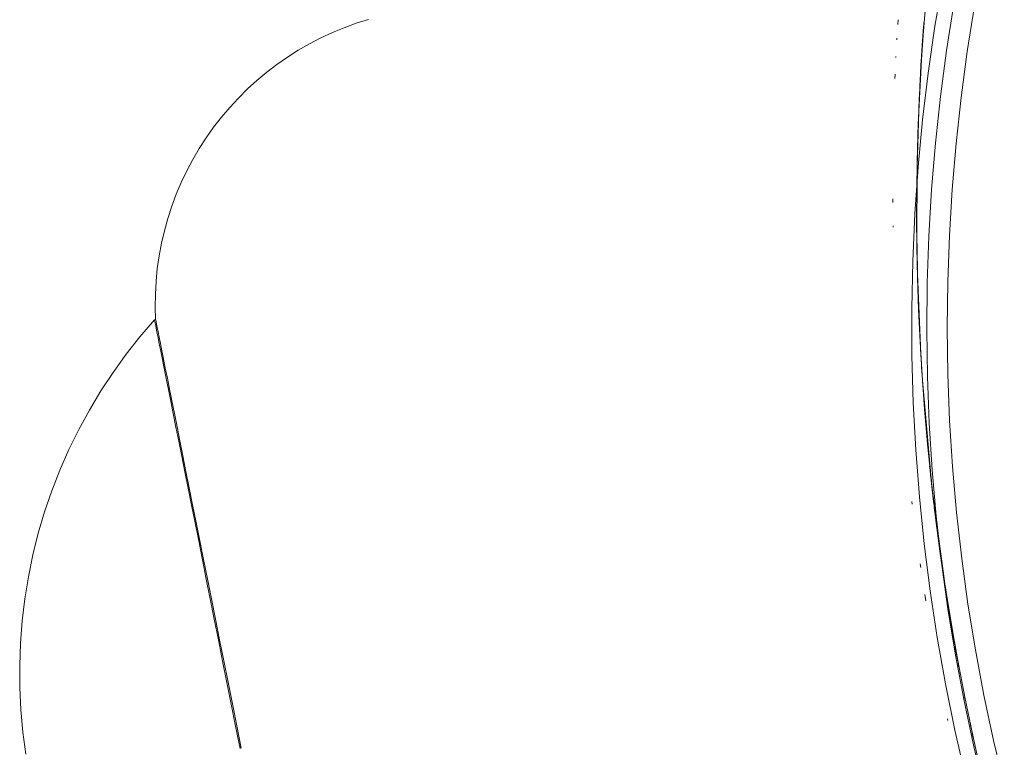
# Paper-space layout 'Sht-2' of a CAD drawing. Units: millimetres. Extents: x -5545 to 7442, y -5181 to 6300.
# Drawn here: x -2281 to -2258, y -2030 to -2012 of the extents above; entities that cross this region are included whole.
import ezdxf

# ---------------------------------------------------------------- set-up
doc = ezdxf.new("R2010")
doc.units = ezdxf.units.MM
for name, color, linetype, lineweight in [('EF-Components-Black Caps', 7, 'Continuous', 5), ('None', 7, 'Continuous', 5), ('Working-None', 7, 'Continuous', 5)]:
    doc.layers.add(name, color=color, linetype=linetype, lineweight=lineweight)

# ---------------------------------------------------------------- blocks, each defined once
blk = doc.blocks.new('Group')
at = {"layer": 'EF-Components-Black Caps', "color": 7, "linetype": 'Continuous', "lineweight": 5, "transparency": 33554687}
for p, q in [((-2259.956, -2012.859), (-2259.786, -2010.929)), ((-2258.91, -2013.249), (-2258.738, -2012.17)), ((-2273.35, -2012.58), (-2273.634, -2012.684)), ((-2273.061, -2012.489), (-2273.35, -2012.58)), ((-2260.545, -2012.5), (-2260.552, -2012.61)), ((-2260.552, -2012.61), (-2260.545, -2012.5)), ((-2259.935, -2012.563), (-2259.956, -2012.859)), ((-2273.914, -2012.799), (-2274.188, -2012.927)), ((-2273.634, -2012.684), (-2273.914, -2012.799)), ((-2259.956, -2012.859), (-2259.995, -2013.445)), ((-2259.976, -2013.109), (-2259.945, -2012.663)), ((-2259.942, -2012.658), (-2259.974, -2013.106)), ((-2259.961, -2012.926), (-2259.956, -2012.859)), ((-2259.958, -2012.877), (-2259.956, -2012.85)), ((-2274.457, -2013.066), (-2274.72, -2013.217)), ((-2274.188, -2012.927), (-2274.457, -2013.066)), ((-2260.572, -2012.929), (-2260.575, -2012.97)), ((-2260.575, -2012.97), (-2260.572, -2012.929)), ((-2260.006, -2013.592), (-2259.976, -2013.109)), ((-2259.976, -2013.109), (-2259.971, -2013.032)), ((-2259.976, -2013.135), (-2259.974, -2013.106)), ((-2259.974, -2013.106), (-2259.975, -2013.129)), ((-2259.974, -2013.106), (-2259.961, -2012.926)), ((-2274.72, -2013.217), (-2274.976, -2013.379)), ((-2259.056, -2014.332), (-2258.91, -2013.249)), ((-2275.224, -2013.552), (-2275.465, -2013.736)), ((-2274.976, -2013.379), (-2275.224, -2013.552)), ((-2260.596, -2013.362), (-2260.597, -2013.39)), ((-2260.597, -2013.39), (-2260.596, -2013.362)), ((-2259.995, -2013.445), (-2260.058, -2014.658)), ((-2260.006, -2013.592), (-2259.997, -2013.438)), ((-2275.465, -2013.736), (-2275.697, -2013.929)), ((-2260.615, -2013.782), (-2260.619, -2013.881)), ((-2260.619, -2013.881), (-2260.615, -2013.782)), ((-2260.034, -2014.109), (-2260.006, -2013.592)), ((-2260.019, -2013.86), (-2260.013, -2013.745)), ((-2260.013, -2013.745), (-2260.004, -2013.591)), ((-2260.004, -2013.591), (-2260.01, -2013.696)), ((-2275.697, -2013.929), (-2275.922, -2014.133)), ((-2260.034, -2014.109), (-2260.022, -2013.872)), ((-2275.922, -2014.133), (-2276.137, -2014.346)), ((-2260.058, -2014.661), (-2260.034, -2014.109)), ((-2260.058, -2014.658), (-2260.036, -2014.197)), ((-2276.137, -2014.346), (-2276.342, -2014.568)), ((-2260.058, -2014.661), (-2260.044, -2014.33)), ((-2260.043, -2014.35), (-2260.057, -2014.665)), ((-2260.057, -2014.665), (-2260.044, -2014.373)), ((-2260.057, -2014.678), (-2260.048, -2014.467)), ((-2259.175, -2015.418), (-2259.056, -2014.332)), ((-2276.342, -2014.568), (-2276.538, -2014.799)), ((-2260.094, -2015.975), (-2260.058, -2014.658)), ((-2260.079, -2015.244), (-2260.058, -2014.661)), ((-2260.058, -2014.658), (-2260.075, -2015.183)), ((-2260.068, -2014.985), (-2260.057, -2014.665)), ((-2260.057, -2014.665), (-2260.067, -2014.968)), ((-2260.063, -2014.841), (-2260.057, -2014.678)), ((-2276.538, -2014.799), (-2276.724, -2015.039)), ((-2260.079, -2015.244), (-2260.064, -2014.81)), ((-2276.724, -2015.039), (-2276.899, -2015.286)), ((-2276.899, -2015.286), (-2277.063, -2015.54)), ((-2260.095, -2015.859), (-2260.079, -2015.244)), ((-2260.094, -2015.83), (-2260.081, -2015.311)), ((-2260.082, -2015.468), (-2260.081, -2015.42)), ((-2259.267, -2016.507), (-2259.175, -2015.418)), ((-2277.063, -2015.54), (-2277.216, -2015.801)), ((-2260.084, -2015.508), (-2260.082, -2015.449)), ((-2277.216, -2015.801), (-2277.358, -2016.069)), ((-2260.104, -2016.503), (-2260.095, -2015.859)), ((-2260.095, -2015.859), (-2260.094, -2015.83)), ((-2260.089, -2015.713), (-2260.088, -2015.696)), ((-2277.358, -2016.069), (-2277.488, -2016.342)), ((-2260.104, -2016.503), (-2260.097, -2015.982)), ((-2260.101, -2017.706), (-2260.094, -2015.975)), ((-2260.094, -2015.986), (-2260.094, -2015.966)), ((-2277.488, -2016.342), (-2277.606, -2016.621)), ((-2260.097, -2016.221), (-2260.097, -2016.208)), ((-2260.097, -2016.227), (-2260.097, -2016.213)), ((-2260.106, -2017.176), (-2260.104, -2016.503)), ((-2259.333, -2017.597), (-2259.267, -2016.507)), ((-2277.606, -2016.621), (-2277.712, -2016.905)), ((-2260.668, -2016.817), (-2260.668, -2016.729)), ((-2260.668, -2016.729), (-2260.668, -2016.817)), ((-2277.712, -2016.905), (-2277.805, -2017.193)), ((-2260.103, -2016.922), (-2260.103, -2016.89)), ((-2260.103, -2016.97), (-2260.103, -2016.936)), ((-2277.805, -2017.193), (-2277.886, -2017.484)), ((-2260.106, -2017.101), (-2260.106, -2017.176)), ((-2260.105, -2017.305), (-2260.106, -2017.101)), ((-2260.106, -2017.123), (-2260.105, -2017.186)), ((-2260.106, -2017.176), (-2260.099, -2017.875)), ((-2260.105, -2017.186), (-2260.104, -2017.41)), ((-2277.886, -2017.484), (-2277.954, -2017.779)), ((-2260.661, -2017.398), (-2260.661, -2017.369)), ((-2260.661, -2017.369), (-2260.661, -2017.398)), ((-2260.102, -2017.376), (-2260.102, -2017.391)), ((-2260.101, -2017.571), (-2260.099, -2017.762)), ((-2260.101, -2017.633), (-2260.101, -2017.666)), ((-2260.101, -2017.663), (-2260.101, -2017.666)), ((-2260.101, -2017.666), (-2260.097, -2017.895)), ((-2260.099, -2017.875), (-2260.101, -2017.709)), ((-2259.371, -2018.689), (-2259.333, -2017.597)), ((-2277.954, -2017.779), (-2278.01, -2018.077)), ((-2260.102, -2017.766), (-2260.101, -2017.84)), ((-2260.101, -2017.84), (-2260.102, -2017.801)), ((-2260.101, -2017.822), (-2260.101, -2017.84)), ((-2260.101, -2017.84), (-2260.101, -2017.856)), ((-2260.1, -2017.771), (-2260.098, -2017.885)), ((-2260.099, -2017.875), (-2260.084, -2018.599)), ((-2260.098, -2017.885), (-2260.098, -2017.881)), ((-2260.098, -2017.881), (-2260.098, -2017.885)), ((-2260.098, -2017.885), (-2260.086, -2018.499)), ((-2260.097, -2017.895), (-2260.095, -2018.069)), ((-2278.01, -2018.077), (-2278.052, -2018.377)), ((-2260.094, -2018.078), (-2260.087, -2018.471)), ((-2278.052, -2018.377), (-2278.082, -2018.678)), ((-2260.089, -2018.414), (-2260.084, -2018.599)), ((-2278.082, -2018.678), (-2278.098, -2018.98)), ((-2260.086, -2018.499), (-2260.008, -2020.401)), ((-2260.084, -2018.599), (-2260.059, -2019.346)), ((-2259.383, -2019.781), (-2259.371, -2018.689)), ((-2278.098, -2018.98), (-2278.102, -2019.283)), ((-2278.102, -2019.283), (-2278.092, -2019.586)), ((-2260.059, -2019.346), (-2260.024, -2020.113)), ((-2278.119, -2019.591), (-2278.462, -2019.991)), ((-2278.092, -2019.586), (-2278.119, -2019.591)), ((-2278.119, -2019.591), (-2278.117, -2019.603)), ((-2278.117, -2019.603), (-2278.119, -2019.591)), ((-2278.117, -2019.603), (-2278.11, -2019.638)), ((-2278.11, -2019.638), (-2278.117, -2019.603)), ((-2278.092, -2019.586), (-2278.09, -2019.597)), ((-2278.09, -2019.597), (-2278.083, -2019.632)), ((-2278.11, -2019.638), (-2278.098, -2019.696)), ((-2278.098, -2019.696), (-2278.11, -2019.638)), ((-2278.098, -2019.696), (-2278.082, -2019.777)), ((-2278.082, -2019.777), (-2278.098, -2019.696)), ((-2278.083, -2019.632), (-2278.071, -2019.691)), ((-2278.082, -2019.777), (-2278.061, -2019.882)), ((-2278.061, -2019.882), (-2278.082, -2019.777)), ((-2278.071, -2019.691), (-2278.055, -2019.772)), ((-2278.055, -2019.772), (-2278.034, -2019.876)), ((-2260.04, -2019.791), (-2260.024, -2020.113)), ((-2259.368, -2020.874), (-2259.383, -2019.781)), ((-2278.462, -2019.991), (-2278.788, -2020.405)), ((-2278.061, -2019.882), (-2278.036, -2020.009)), ((-2278.036, -2020.009), (-2278.061, -2019.882)), ((-2278.036, -2020.009), (-2278.006, -2020.158)), ((-2278.006, -2020.158), (-2278.036, -2020.009)), ((-2278.034, -2019.876), (-2278.009, -2020.003)), ((-2278.009, -2020.003), (-2277.979, -2020.153)), ((-2278.006, -2020.158), (-2277.971, -2020.33)), ((-2277.971, -2020.33), (-2278.006, -2020.158)), ((-2277.979, -2020.153), (-2277.944, -2020.325)), ((-2260.024, -2020.113), (-2259.978, -2020.9)), ((-2259.978, -2020.9), (-2260.015, -2020.28)), ((-2278.788, -2020.405), (-2279.096, -2020.832)), ((-2277.971, -2020.33), (-2277.933, -2020.524)), ((-2277.933, -2020.524), (-2277.971, -2020.33)), ((-2277.944, -2020.325), (-2277.906, -2020.519)), ((-2277.933, -2020.524), (-2277.89, -2020.74)), ((-2277.89, -2020.74), (-2277.933, -2020.524)), ((-2277.906, -2020.519), (-2277.863, -2020.734)), ((-2277.89, -2020.74), (-2277.842, -2020.976)), ((-2277.842, -2020.976), (-2277.89, -2020.74)), ((-2277.863, -2020.734), (-2277.815, -2020.971)), ((-2259.991, -2020.728), (-2259.986, -2020.804)), ((-2259.989, -2020.707), (-2259.978, -2020.905)), ((-2279.096, -2020.832), (-2279.386, -2021.272)), ((-2277.842, -2020.976), (-2277.791, -2021.233)), ((-2277.791, -2021.233), (-2277.842, -2020.976)), ((-2277.815, -2020.971), (-2277.764, -2021.228)), ((-2259.978, -2020.9), (-2259.92, -2021.704)), ((-2259.978, -2020.905), (-2259.977, -2020.908)), ((-2259.977, -2020.908), (-2259.97, -2021.017)), ((-2259.971, -2021.016), (-2259.97, -2021.028)), ((-2259.969, -2021.04), (-2259.971, -2021.016)), ((-2259.97, -2021.017), (-2259.748, -2023.522)), ((-2259.327, -2021.966), (-2259.368, -2020.874)), ((-2277.791, -2021.233), (-2277.736, -2021.511)), ((-2277.736, -2021.511), (-2277.791, -2021.233)), ((-2277.764, -2021.228), (-2277.709, -2021.505)), ((-2259.966, -2021.076), (-2259.964, -2021.101)), ((-2259.962, -2021.134), (-2259.958, -2021.175)), ((-2279.386, -2021.272), (-2279.657, -2021.724)), ((-2277.736, -2021.511), (-2277.676, -2021.808)), ((-2277.676, -2021.808), (-2277.736, -2021.511)), ((-2277.709, -2021.505), (-2277.649, -2021.803)), ((-2259.92, -2021.704), (-2259.929, -2021.583)), ((-2259.92, -2021.704), (-2259.85, -2022.523)), ((-2279.657, -2021.724), (-2279.909, -2022.186)), ((-2277.676, -2021.808), (-2277.613, -2022.124)), ((-2277.613, -2022.124), (-2277.676, -2021.808)), ((-2277.649, -2021.803), (-2277.586, -2022.119)), ((-2279.909, -2022.186), (-2280.141, -2022.659)), ((-2277.613, -2022.124), (-2277.546, -2022.459)), ((-2277.546, -2022.459), (-2277.613, -2022.124)), ((-2277.586, -2022.119), (-2277.519, -2022.454)), ((-2259.258, -2023.056), (-2259.327, -2021.966)), ((-2277.546, -2022.459), (-2277.476, -2022.812)), ((-2277.476, -2022.812), (-2277.546, -2022.459)), ((-2277.519, -2022.454), (-2277.449, -2022.806)), ((-2259.85, -2022.523), (-2259.846, -2022.571)), ((-2259.85, -2022.523), (-2259.766, -2023.356)), ((-2259.85, -2022.524), (-2259.847, -2022.561)), ((-2259.849, -2022.525), (-2259.846, -2022.562)), ((-2259.846, -2022.571), (-2259.846, -2022.571)), ((-2259.844, -2022.597), (-2259.844, -2022.59)), ((-2259.844, -2022.59), (-2259.844, -2022.597)), ((-2259.842, -2022.615), (-2259.844, -2022.597)), ((-2259.844, -2022.597), (-2259.842, -2022.615)), ((-2259.841, -2022.629), (-2259.842, -2022.615)), ((-2259.842, -2022.615), (-2259.841, -2022.629)), ((-2259.838, -2022.65), (-2259.841, -2022.629)), ((-2259.841, -2022.629), (-2259.838, -2022.65)), ((-2259.836, -2022.672), (-2259.838, -2022.65)), ((-2259.838, -2022.65), (-2259.836, -2022.672)), ((-2280.141, -2022.659), (-2280.353, -2023.142)), ((-2277.476, -2022.812), (-2277.402, -2023.181)), ((-2277.402, -2023.181), (-2277.476, -2022.812)), ((-2277.449, -2022.806), (-2277.375, -2023.176)), ((-2259.834, -2022.696), (-2259.836, -2022.672)), ((-2259.836, -2022.672), (-2259.834, -2022.696)), ((-2259.809, -2022.945), (-2259.808, -2022.953)), ((-2259.79, -2023.132), (-2259.799, -2023.051)), ((-2259.799, -2023.051), (-2259.79, -2023.132)), ((-2259.163, -2024.144), (-2259.258, -2023.056)), ((-2280.353, -2023.142), (-2280.545, -2023.633)), ((-2277.402, -2023.181), (-2277.325, -2023.568)), ((-2277.325, -2023.568), (-2277.402, -2023.181)), ((-2277.375, -2023.176), (-2277.298, -2023.562)), ((-2259.788, -2023.155), (-2259.79, -2023.132)), ((-2259.79, -2023.132), (-2259.788, -2023.155)), ((-2259.785, -2023.167), (-2259.765, -2023.361)), ((-2259.782, -2023.201), (-2259.766, -2023.356)), ((-2259.776, -2023.268), (-2259.778, -2023.248)), ((-2259.778, -2023.248), (-2259.776, -2023.268)), ((-2259.765, -2023.368), (-2259.776, -2023.268)), ((-2259.776, -2023.268), (-2259.765, -2023.368)), ((-2259.767, -2023.305), (-2259.747, -2023.529)), ((-2277.325, -2023.568), (-2277.245, -2023.97)), ((-2277.245, -2023.97), (-2277.325, -2023.568)), ((-2277.298, -2023.562), (-2277.218, -2023.964)), ((-2259.766, -2023.356), (-2259.669, -2024.201)), ((-2259.765, -2023.361), (-2259.751, -2023.487)), ((-2259.763, -2023.39), (-2259.765, -2023.368)), ((-2259.765, -2023.368), (-2259.763, -2023.39)), ((-2259.751, -2023.493), (-2259.763, -2023.39)), ((-2259.763, -2023.39), (-2259.751, -2023.493)), ((-2259.748, -2023.522), (-2259.756, -2023.447)), ((-2259.753, -2023.467), (-2259.739, -2023.584)), ((-2259.748, -2023.518), (-2259.748, -2023.518)), ((-2259.747, -2023.529), (-2259.748, -2023.52)), ((-2259.737, -2023.622), (-2259.747, -2023.529)), ((-2259.747, -2023.529), (-2259.737, -2023.622)), ((-2259.747, -2023.53), (-2259.433, -2025.887)), ((-2259.746, -2023.53), (-2259.743, -2023.557)), ((-2259.433, -2025.889), (-2259.746, -2023.53)), ((-2280.545, -2023.633), (-2280.715, -2024.131)), ((-2259.732, -2023.663), (-2259.737, -2023.622)), ((-2259.737, -2023.622), (-2259.732, -2023.663)), ((-2259.722, -2023.755), (-2259.732, -2023.663)), ((-2259.732, -2023.663), (-2259.722, -2023.755)), ((-2259.715, -2023.815), (-2259.722, -2023.755)), ((-2259.722, -2023.755), (-2259.715, -2023.815)), ((-2259.706, -2023.893), (-2259.715, -2023.815)), ((-2259.715, -2023.815), (-2259.706, -2023.893)), ((-2277.245, -2023.97), (-2277.161, -2024.387)), ((-2277.161, -2024.387), (-2277.245, -2023.97)), ((-2277.218, -2023.964), (-2277.134, -2024.382)), ((-2260.213, -2023.949), (-2260.22, -2023.882)), ((-2260.22, -2023.882), (-2260.213, -2023.949)), ((-2259.696, -2023.975), (-2259.706, -2023.893)), ((-2259.706, -2023.893), (-2259.696, -2023.975)), ((-2259.696, -2023.971), (-2259.669, -2024.201)), ((-2259.675, -2024.145), (-2259.689, -2024.035)), ((-2259.689, -2024.035), (-2259.675, -2024.145)), ((-2280.715, -2024.131), (-2280.865, -2024.636)), ((-2259.671, -2024.183), (-2259.675, -2024.145)), ((-2259.675, -2024.145), (-2259.671, -2024.183)), ((-2259.653, -2024.324), (-2259.671, -2024.183)), ((-2259.671, -2024.183), (-2259.653, -2024.324)), ((-2259.669, -2024.201), (-2259.557, -2025.055)), ((-2259.667, -2024.207), (-2259.667, -2024.208)), ((-2259.667, -2024.208), (-2259.667, -2024.207)), ((-2259.041, -2025.23), (-2259.163, -2024.144)), ((-2277.161, -2024.387), (-2277.075, -2024.818)), ((-2277.075, -2024.818), (-2277.161, -2024.387)), ((-2277.134, -2024.382), (-2277.048, -2024.813)), ((-2259.655, -2024.308), (-2259.567, -2024.982)), ((-2259.63, -2024.511), (-2259.653, -2024.33)), ((-2259.653, -2024.33), (-2259.63, -2024.511)), ((-2259.635, -2024.449), (-2259.634, -2024.461)), ((-2280.865, -2024.636), (-2280.993, -2025.147)), ((-2277.075, -2024.818), (-2276.987, -2025.263)), ((-2276.987, -2025.263), (-2277.075, -2024.818)), ((-2277.048, -2024.813), (-2276.96, -2025.257)), ((-2259.577, -2024.911), (-2259.58, -2024.886)), ((-2259.58, -2024.886), (-2259.577, -2024.911)), ((-2259.576, -2024.92), (-2259.577, -2024.911)), ((-2259.577, -2024.911), (-2259.576, -2024.92)), ((-2280.993, -2025.147), (-2281.099, -2025.663)), ((-2259.567, -2024.982), (-2259.557, -2025.055)), ((-2259.558, -2025.038), (-2259.557, -2025.046)), ((-2259.554, -2025.081), (-2259.557, -2025.052)), ((-2259.557, -2025.052), (-2259.554, -2025.081)), ((-2259.557, -2025.055), (-2259.43, -2025.915)), ((-2259.548, -2025.12), (-2259.554, -2025.081)), ((-2259.554, -2025.081), (-2259.548, -2025.12)), ((-2259.546, -2025.136), (-2259.548, -2025.12)), ((-2259.548, -2025.12), (-2259.546, -2025.136)), ((-2276.987, -2025.263), (-2276.895, -2025.72)), ((-2276.895, -2025.72), (-2276.987, -2025.263)), ((-2276.96, -2025.257), (-2276.868, -2025.715)), ((-2260.01, -2025.447), (-2260.023, -2025.359)), ((-2260.023, -2025.359), (-2260.01, -2025.447)), ((-2259.518, -2025.336), (-2259.526, -2025.281)), ((-2259.526, -2025.281), (-2259.518, -2025.336)), ((-2258.893, -2026.312), (-2259.041, -2025.23)), ((-2281.099, -2025.663), (-2281.184, -2026.183)), ((-2259.469, -2025.656), (-2259.43, -2025.92)), ((-2276.895, -2025.72), (-2276.802, -2026.189)), ((-2276.802, -2026.189), (-2276.895, -2025.72)), ((-2276.868, -2025.715), (-2276.775, -2026.184)), ((-2259.433, -2025.911), (-2259.452, -2025.786)), ((-2259.452, -2025.786), (-2259.433, -2025.911)), ((-2259.448, -2025.792), (-2259.428, -2025.917)), ((-2259.887, -2026.236), (-2259.912, -2026.083)), ((-2259.912, -2026.083), (-2259.887, -2026.236)), ((-2259.416, -2026.018), (-2259.431, -2025.921)), ((-2259.431, -2025.921), (-2259.416, -2026.018)), ((-2259.43, -2025.915), (-2259.289, -2026.78)), ((-2259.429, -2025.916), (-2259.425, -2025.948)), ((-2259.429, -2025.916), (-2259.425, -2025.947)), ((-2259.428, -2025.917), (-2259.411, -2026.031)), ((-2259.426, -2025.942), (-2259.423, -2025.959)), ((-2259.411, -2026.031), (-2259.187, -2027.354)), ((-2259.395, -2026.134), (-2259.391, -2026.153)), ((-2281.184, -2026.183), (-2281.246, -2026.706)), ((-2276.802, -2026.189), (-2276.706, -2026.669)), ((-2276.706, -2026.669), (-2276.802, -2026.189)), ((-2276.775, -2026.184), (-2276.679, -2026.663)), ((-2259.379, -2026.255), (-2259.395, -2026.151)), ((-2259.395, -2026.151), (-2259.379, -2026.255)), ((-2258.718, -2027.391), (-2258.893, -2026.312)), ((-2281.246, -2026.706), (-2281.287, -2027.232)), ((-2276.706, -2026.669), (-2276.608, -2027.158)), ((-2276.608, -2027.158), (-2276.706, -2026.669)), ((-2276.679, -2026.663), (-2276.581, -2027.153)), ((-2259.313, -2026.636), (-2259.289, -2026.78)), ((-2259.299, -2026.74), (-2259.304, -2026.716)), ((-2259.304, -2026.716), (-2259.299, -2026.74)), ((-2259.282, -2026.845), (-2259.299, -2026.74)), ((-2259.299, -2026.74), (-2259.282, -2026.845)), ((-2259.289, -2026.78), (-2259.135, -2027.646)), ((-2259.288, -2026.781), (-2259.136, -2027.647)), ((-2259.242, -2027.077), (-2259.257, -2026.988)), ((-2259.257, -2026.988), (-2259.242, -2027.077)), ((-2281.287, -2027.232), (-2281.305, -2027.758)), ((-2276.608, -2027.158), (-2276.509, -2027.657)), ((-2276.509, -2027.657), (-2276.608, -2027.158)), ((-2276.581, -2027.153), (-2276.482, -2027.651)), ((-2259.214, -2027.239), (-2259.242, -2027.077)), ((-2259.242, -2027.077), (-2259.214, -2027.239)), ((-2259.214, -2027.195), (-2259.133, -2027.661)), ((-2259.207, -2027.251), (-2259.203, -2027.272)), ((-2259.168, -2027.491), (-2259.201, -2027.311)), ((-2259.201, -2027.311), (-2259.168, -2027.491)), ((-2259.18, -2027.395), (-2259.135, -2027.646)), ((-2259.171, -2027.443), (-2259.135, -2027.647)), ((-2259.158, -2027.546), (-2259.168, -2027.491)), ((-2259.168, -2027.491), (-2259.158, -2027.546)), ((-2259.163, -2027.495), (-2259.161, -2027.508)), ((-2258.516, -2028.465), (-2258.718, -2027.391)), ((-2281.305, -2027.758), (-2281.301, -2028.285)), ((-2276.509, -2027.657), (-2276.407, -2028.163)), ((-2276.407, -2028.163), (-2276.509, -2027.657)), ((-2276.482, -2027.651), (-2276.38, -2028.158)), ((-2259.14, -2027.635), (-2259.138, -2027.645)), ((-2259.137, -2027.645), (-2259.135, -2027.653)), ((-2259.135, -2027.646), (-2259.12, -2027.726)), ((-2259.135, -2027.646), (-2258.968, -2028.513)), ((-2259.135, -2027.647), (-2259.118, -2027.736)), ((-2259.123, -2027.736), (-2259.122, -2027.746)), ((-2259.122, -2027.746), (-2259.123, -2027.736)), ((-2259.122, -2027.746), (-2259.114, -2027.785)), ((-2259.114, -2027.785), (-2259.122, -2027.746)), ((-2259.12, -2027.726), (-2259.119, -2027.734)), ((-2259.114, -2027.785), (-2259.118, -2027.766)), ((-2259.117, -2027.767), (-2259.114, -2027.785)), ((-2259.117, -2027.771), (-2259.113, -2027.794)), ((-2259.115, -2027.763), (-2259.112, -2027.782)), ((-2259.113, -2027.794), (-2259.116, -2027.775)), ((-2259.085, -2027.937), (-2259.084, -2027.942)), ((-2276.407, -2028.163), (-2276.305, -2028.676)), ((-2276.305, -2028.676), (-2276.407, -2028.163)), ((-2276.38, -2028.158), (-2276.278, -2028.671)), ((-2281.301, -2028.285), (-2281.275, -2028.811)), ((-2258.968, -2028.513), (-2258.986, -2028.425)), ((-2258.289, -2029.533), (-2258.516, -2028.465)), ((-2276.305, -2028.676), (-2276.201, -2029.196)), ((-2276.201, -2029.196), (-2276.305, -2028.676)), ((-2276.278, -2028.671), (-2276.174, -2029.191)), ((-2258.976, -2028.473), (-2258.968, -2028.512)), ((-2258.974, -2028.515), (-2258.974, -2028.514)), ((-2258.974, -2028.514), (-2258.974, -2028.515)), ((-2258.972, -2028.524), (-2258.973, -2028.515)), ((-2258.973, -2028.515), (-2258.972, -2028.524)), ((-2258.968, -2028.512), (-2258.968, -2028.514)), ((-2258.968, -2028.513), (-2258.789, -2029.376)), ((-2258.968, -2028.514), (-2258.956, -2028.572)), ((-2281.275, -2028.811), (-2281.227, -2029.336)), ((-2259.367, -2029.058), (-2259.375, -2029.022)), ((-2259.375, -2029.022), (-2259.367, -2029.058)), ((-2258.834, -2029.161), (-2258.789, -2029.376)), ((-2281.227, -2029.336), (-2281.156, -2029.858)), ((-2276.201, -2029.196), (-2276.096, -2029.721)), ((-2276.096, -2029.721), (-2276.201, -2029.196)), ((-2276.174, -2029.191), (-2276.069, -2029.715)), ((-2258.794, -2029.372), (-2258.792, -2029.379)), ((-2258.792, -2029.38), (-2258.781, -2029.431)), ((-2258.791, -2029.379), (-2258.764, -2029.499)), ((-2258.79, -2029.377), (-2258.79, -2029.378)), ((-2258.79, -2029.378), (-2258.762, -2029.505)), ((-2258.789, -2029.376), (-2258.789, -2029.377)), ((-2258.789, -2029.376), (-2258.776, -2029.433)), ((-2258.789, -2029.376), (-2258.598, -2030.236)), ((-2258.035, -2030.596), (-2258.289, -2029.533)), ((-2258.732, -2029.637), (-2258.727, -2029.662))]:
    blk.add_line(p, q, dxfattribs=at)
at = {"layer": 'None', "color": 7, "linetype": 'Continuous', "lineweight": 5, "transparency": 33554687}
for p, q in [((-2259.675, -2012.65), (-2259.488, -2011.55)), ((-2259.397, -2013.219), (-2259.224, -2012.128)), ((-2259.834, -2013.755), (-2259.675, -2012.65)), ((-2259.543, -2014.313), (-2259.397, -2013.219)), ((-2259.966, -2014.863), (-2259.834, -2013.755)), ((-2259.662, -2015.411), (-2259.543, -2014.313)), ((-2260.071, -2015.974), (-2259.966, -2014.863)), ((-2259.755, -2016.512), (-2259.662, -2015.411)), ((-2260.149, -2017.088), (-2260.071, -2015.974)), ((-2259.82, -2017.614), (-2259.755, -2016.512)), ((-2260.199, -2018.203), (-2260.149, -2017.088)), ((-2259.858, -2018.718), (-2259.82, -2017.614)), ((-2260.222, -2019.319), (-2260.199, -2018.203)), ((-2259.869, -2019.823), (-2259.858, -2018.718)), ((-2260.218, -2020.435), (-2260.222, -2019.319)), ((-2259.853, -2020.927), (-2259.869, -2019.823)), ((-2260.186, -2021.551), (-2260.218, -2020.435)), ((-2259.81, -2022.03), (-2259.853, -2020.927)), ((-2260.127, -2022.665), (-2260.186, -2021.551)), ((-2259.74, -2023.133), (-2259.81, -2022.03)), ((-2260.041, -2023.778), (-2260.127, -2022.665)), ((-2259.642, -2024.233), (-2259.74, -2023.133)), ((-2259.927, -2024.888), (-2260.041, -2023.778)), ((-2259.518, -2025.33), (-2259.642, -2024.233)), ((-2259.786, -2025.995), (-2259.927, -2024.888)), ((-2259.367, -2026.424), (-2259.518, -2025.33)), ((-2259.618, -2027.099), (-2259.786, -2025.995)), ((-2259.189, -2027.514), (-2259.367, -2026.424)), ((-2259.423, -2028.198), (-2259.618, -2027.099)), ((-2258.985, -2028.6), (-2259.189, -2027.514)), ((-2259.201, -2029.292), (-2259.423, -2028.198)), ((-2258.753, -2029.68), (-2258.985, -2028.6)), ((-2258.952, -2030.38), (-2259.201, -2029.292)), ((-2258.496, -2030.754), (-2258.753, -2029.68))]:
    blk.add_line(p, q, dxfattribs=at)

psp = doc.layouts.new('Sht-2')

# ---------------------------------------------------------------- block references
at = {"layer": 'Working-None'}
psp.add_blockref('Group', (0, 0), dxfattribs=at)

doc.saveas('drawing.dxf')
